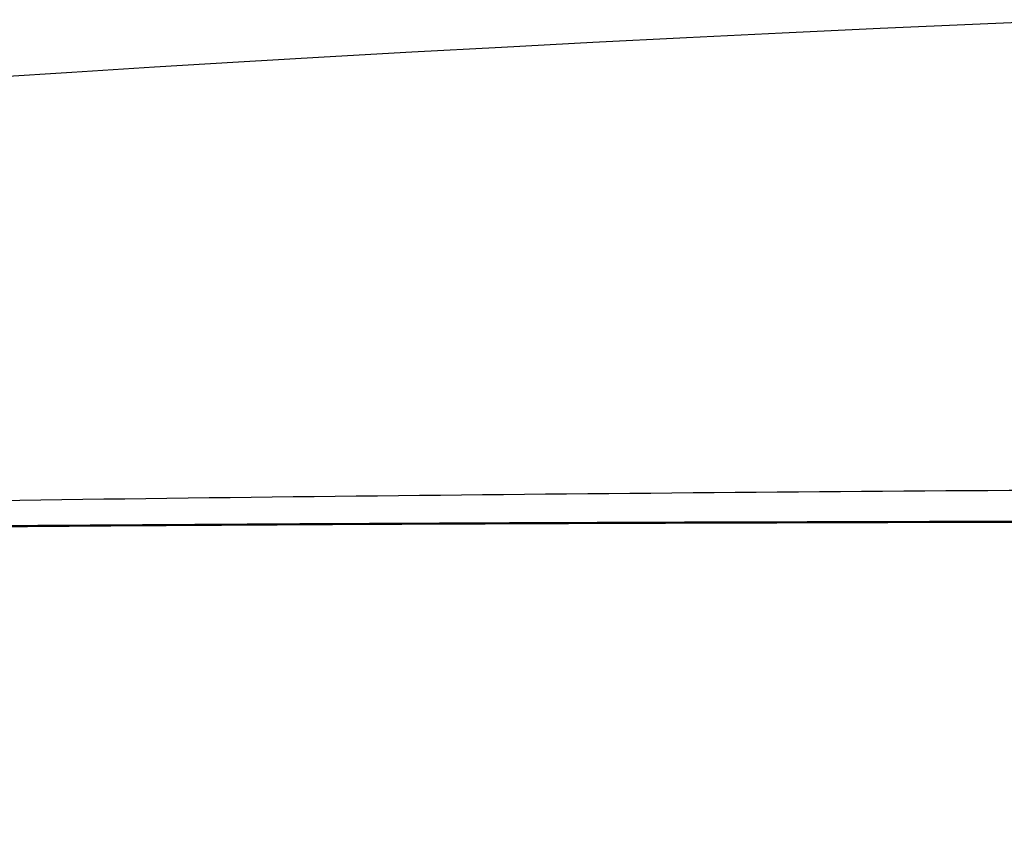
# Model space of a CAD drawing. Units: millimetres. Extents: x 1389 to 2313, y -475 to 340.
# Drawn here: x 1481 to 1513, y 313 to 339 of the extents above; entities that cross this region are included whole.
import ezdxf

# ---------------------------------------------------------------- set-up
doc = ezdxf.new("R2010")
doc.units = ezdxf.units.MM
doc.header["$LTSCALE"] = 30.734
doc.layers.add('MSBR-1', color=7, linetype='CONTINUOUS')
doc.layers.add('MSBR-2', color=7, linetype='CONTINUOUS')

msp = doc.modelspace()

# ---------------------------------------------------------------- linework, layer by layer
at = {"layer": 'MSBR-1', "color": 7, "linetype": 'Continuous'}
msp.add_open_spline([(1391.695, 313.018), (1392.244, 313.571), (1393.23, 314.358), (1394.768, 315.286), (1396.25, 316.02), (1398.039, 316.745), (1400.196, 317.458), (1402.791, 318.154), (1405.9, 318.825), (1409.594, 319.459), (1413.918, 320.045), (1418.875, 320.57), (1424.417, 321.026), (1430.451, 321.408), (1436.865, 321.719), (1443.547, 321.967), (1452.753, 322.227), (1464.449, 322.442), (1478.6, 322.595), (1492.829, 322.684), (1511.841, 322.748), (1535.619, 322.771), (1554.643, 322.77), (1564.156, 322.77)], degree=3, knots=[0, 0, 0, 0, 0.013446, 0.021574, 0.030964, 0.041927, 0.054834, 0.070115, 0.088242, 0.10967, 0.134727, 0.163476, 0.195622, 0.230605, 0.267742, 0.306355, 0.345915, 0.426554, 0.508095, 0.589956, 0.671929, 0.835957, 1, 1, 1, 1], dxfattribs=at)
at = {"layer": 'MSBR-2', "color": 7, "linetype": 'Continuous'}
for p, q in [((1515.115, 338.855), (1511.827, 338.715)), ((1508.616, 338.571), (1505.477, 338.424)), ((1511.827, 338.715), (1508.616, 338.571)), ((1502.407, 338.274), (1499.402, 338.121)), ((1505.477, 338.424), (1502.407, 338.274)), ((1496.461, 337.968), (1493.584, 337.813)), ((1499.402, 338.121), (1496.461, 337.968)), ((1490.771, 337.656), (1488.02, 337.497)), ((1493.584, 337.813), (1490.771, 337.656)), ((1485.325, 337.334), (1482.68, 337.167)), ((1488.02, 337.497), (1485.325, 337.334)), ((1482.68, 337.167), (1480.079, 336.994))]:
    msp.add_line(p, q, dxfattribs=at)
for points, knots in [([(1564.156, 323.924), (1556.941, 323.924), (1542.513, 323.906), (1520.872, 323.817), (1499.243, 323.661), (1481.242, 323.455), (1466.892, 323.213), (1456.235, 322.975), (1447.449, 322.719), (1440.548, 322.458), (1433.983, 322.166), (1427.679, 321.806), (1421.712, 321.332), (1417.689, 320.941), (1414.026, 320.514), (1409.876, 319.946), (1406.959, 319.45), (1405.147, 319.076)], [0, 0, 0, 0, 0.135935, 0.271867, 0.407765, 0.543469, 0.611062, 0.678193, 0.744315, 0.776681, 0.808309, 0.868143, 0.895643, 0.921087, 0.944285, 0.965135, 1, 1, 1, 1]), ([(1564.156, 322.792), (1552.166, 322.792), (1534.183, 322.793), (1510.208, 322.762), (1492.243, 322.705), (1477.295, 322.604), (1465.379, 322.463), (1456.52, 322.316), (1447.783, 322.113), (1439.27, 321.836), (1431.145, 321.464), (1425.879, 321.125), (1423.347, 320.928)], [0, 0, 0, 0, 0.255375, 0.38305, 0.510666, 0.638037, 0.701462, 0.764492, 0.826761, 0.887612, 0.945906, 1, 1, 1, 1])]:
    msp.add_open_spline(points, degree=3, knots=knots, dxfattribs=at)

doc.saveas('drawing.dxf')
